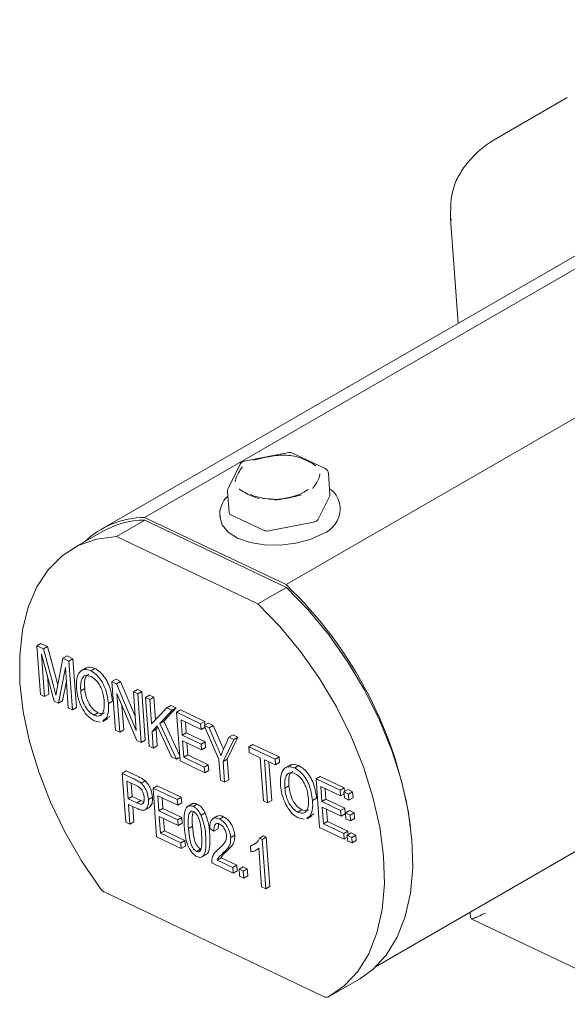
# Model space of a CAD drawing. Units: millimetres. Extents: x 150 to 8864, y 150 to 6150.
# Drawn here: x 2745 to 2793, y 3008 to 3094 of the extents above; entities that cross this region are included whole.
import ezdxf

# ---------------------------------------------------------------- set-up
doc = ezdxf.new("R2010")
doc.units = ezdxf.units.MM
doc.header["$LTSCALE"] = 30
doc.linetypes.add('SLD-Solid', pattern=[0])

msp = doc.modelspace()

# ---------------------------------------------------------------- linework, layer by layer
at = {"color": 7, "linetype": 'SLD-Solid', "lineweight": 15}
for p, q in [((2864.1092611, 3113.2243473), (2755.9219236, 3050.7691267)), ((2860.299545, 3112.1758307), (2752.1122074, 3049.7206101)), ((2875.4335711, 3106.7782173), (2768.2455486, 3044.899889)), ((2792.7684252, 3087.3656729), (2786.4044642, 3083.6918364)), ((2782.5961968, 3076.7937499), (2783.2563185, 3067.6997227)), ((2782.6175357, 3076.5639045), (2782.6341816, 3076.7933481)), ((2768.500262, 3056.414591), (2764.6019565, 3055.663799)), ((2771.6566769, 3055.0191877), (2768.8098135, 3056.3750321)), ((2764.2491431, 3055.3961099), (2763.1977011, 3053.2894735)), ((2772.0759553, 3052.7361443), (2771.9403728, 3054.6039684)), ((2763.1463861, 3053.0299865), (2763.2819686, 3051.1621624)), ((2765.3487937, 3052.6764572), (2765.1093861, 3052.792937)), ((2767.2123851, 3052.3644364), (2766.3907531, 3052.4133311)), ((2771.0076232, 3050.5500909), (2772.0590652, 3052.6567273)), ((2772.9497643, 3051.8161464), (2772.9587629, 3051.7289014)), ((2772.9768134, 3051.4802319), (2772.9587629, 3051.7289014)), ((2753.475798, 3049.1054128), (2755.9506717, 3050.534127)), ((2755.9219236, 3050.7691267), (2768.2455486, 3044.899889)), ((2768.2742967, 3044.6648893), (2755.9506717, 3050.534127)), ((2762.4863168, 3050.9687225), (2762.5043673, 3050.7200529)), ((2762.5056563, 3050.815702), (2762.4863168, 3050.9687225)), ((2763.4271031, 3050.9942594), (2766.2739666, 3049.6384149)), ((2766.7557644, 3049.5951969), (2770.6540698, 3050.3459889)), ((2752.1409556, 3049.4856104), (2749.6660818, 3048.0568962)), ((2765.799423, 3043.2361751), (2753.475798, 3049.1054128)), ((2765.799423, 3043.2361751), (2768.2742967, 3044.6648893)), ((2746.5300099, 3039.5667015), (2746.8835633, 3039.7708035)), ((2746.838152, 3035.3216467), (2746.5300099, 3039.5667015)), ((2746.5300099, 3039.5667015), (2747.1024909, 3039.2940523)), ((2746.8835633, 3039.7708035), (2747.4560443, 3039.4981543)), ((2747.1024909, 3039.2940523), (2747.4560443, 3039.4981543)), ((2747.1024909, 3039.2940523), (2748.0060588, 3035.9621439)), ((2747.4560443, 3039.4981543), (2748.357197, 3036.1751518)), ((2748.0424347, 3034.7480962), (2746.9351459, 3038.8523164)), ((2746.9351459, 3038.8523164), (2747.2040824, 3035.1473691)), ((2748.2989108, 3035.8725686), (2748.8020661, 3038.4846142)), ((2748.8020661, 3038.4846142), (2749.1556195, 3038.6887163)), ((2748.8020661, 3038.4846142), (2749.3202293, 3038.2378343)), ((2749.1556195, 3038.6887163), (2749.6737826, 3038.4419364)), ((2749.3202293, 3038.2378343), (2749.6737826, 3038.4419364)), ((2749.6737826, 3038.4419364), (2749.9819247, 3034.1968816)), ((2749.0080736, 3037.6712948), (2748.4169416, 3034.5697339)), ((2749.2624409, 3034.1670572), (2749.0080736, 3037.6712948)), ((2749.3202293, 3038.2378343), (2749.6283713, 3033.9927796)), ((2750.829727, 3037.6526453), (2750.3877852, 3037.3975178)), ((2751.2166355, 3037.3878784), (2751.5701889, 3037.5919804)), ((2747.4391068, 3036.9843605), (2747.5576358, 3035.3514711)), ((2753.0710159, 3036.4514883), (2753.4245693, 3036.6555904)), ((2753.4245693, 3036.6555904), (2753.814085, 3036.47008)), ((2748.0060588, 3035.9621439), (2748.1889287, 3035.2679566)), ((2749.094859, 3036.4757143), (2748.770495, 3034.773836)), ((2750.3479496, 3035.6385142), (2750.701503, 3035.8426162)), ((2753.379158, 3032.2064335), (2753.0710159, 3036.4514883)), ((2753.0710159, 3036.4514883), (2753.4605317, 3036.2659779)), ((2753.4605317, 3036.2659779), (2753.814085, 3036.47008)), ((2753.4605317, 3036.2659779), (2755.1920225, 3032.1746759)), ((2753.814085, 3036.47008), (2755.1009449, 3033.4293867)), ((2754.9464092, 3035.5583153), (2755.2999626, 3035.7624173)), ((2755.2999626, 3035.7624173), (2755.665893, 3035.5881397)), ((2776.0921863, 3011.6038405), (2818.8045527, 3036.2611648)), ((2747.2040824, 3035.1473691), (2746.838152, 3035.3216467)), ((2747.2040824, 3035.1473691), (2747.5576358, 3035.3514711)), ((2755.2288218, 3031.3255144), (2753.4997878, 3035.4114883)), ((2753.4997878, 3035.4114883), (2753.7450884, 3032.0321559)), ((2755.1920225, 3032.1746759), (2754.9464092, 3035.5583153)), ((2754.9464092, 3035.5583153), (2755.3123396, 3035.3840377)), ((2755.3123396, 3035.3840377), (2755.665893, 3035.5881397)), ((2755.3123396, 3035.3840377), (2755.6204817, 3031.1389829)), ((2755.665893, 3035.5881397), (2755.9740351, 3031.3430849)), ((2755.9984591, 3035.057267), (2756.3520125, 3035.2613691)), ((2756.3066012, 3030.8122123), (2755.9984591, 3035.057267)), ((2755.9984591, 3035.057267), (2756.3643895, 3034.8829894)), ((2756.3520125, 3035.2613691), (2756.7179429, 3035.0870914)), ((2756.3643895, 3034.8829894), (2756.7179429, 3035.0870914)), ((2756.7179429, 3035.0870914), (2756.8602455, 3033.12669)), ((2748.4169416, 3034.5697339), (2748.0424347, 3034.7480962)), ((2748.4169416, 3034.5697339), (2748.770495, 3034.773836)), ((2749.6283713, 3033.9927796), (2749.2624409, 3034.1670572)), ((2749.6283713, 3033.9927796), (2749.9819247, 3034.1968816)), ((2752.7679866, 3034.5425009), (2753.12154, 3034.746603)), ((2753.9444295, 3034.3607314), (2754.0986418, 3032.2362579)), ((2756.3643895, 3034.8829894), (2756.5178978, 3032.7682147)), ((2756.5178978, 3032.7682147), (2757.8581289, 3034.1715825)), ((2758.6776718, 3034.1537529), (2757.5862342, 3033.0111207)), ((2757.8581289, 3034.1715825), (2758.2116823, 3034.3756846)), ((2757.8581289, 3034.1715825), (2758.3241184, 3033.9496508)), ((2758.2116823, 3034.3756846), (2758.6776718, 3034.1537529)), ((2758.3241184, 3033.9496508), (2758.6776718, 3034.1537529)), ((2751.4917617, 3033.5311204), (2751.8453151, 3033.7352224)), ((2752.2609796, 3032.9676809), (2752.7029213, 3033.2228084)), ((2752.5198793, 3033.1886696), (2752.2740655, 3033.0471265)), ((2752.5198793, 3033.1886696), (2752.8734327, 3033.3927716)), ((2758.3241184, 3033.9496508), (2757.2326808, 3032.8070186)), ((2758.6971958, 3033.7719693), (2759.0507492, 3033.9760713)), ((2759.0053379, 3029.5269145), (2758.6971958, 3033.7719693)), ((2758.6971958, 3033.7719693), (2760.8012957, 3032.7698728)), ((2759.0507492, 3033.9760713), (2761.1548491, 3032.9739748)), ((2752.0416843, 3032.9133182), (2751.5306372, 3033.0335836)), ((2757.0120829, 3032.5760996), (2756.5657324, 3032.109232)), ((2756.5657324, 3032.109232), (2756.9192858, 3032.313334)), ((2757.0638918, 3032.4645871), (2756.9192858, 3032.313334)), ((2756.9192858, 3032.313334), (2757.026085, 3030.8420366)), ((2758.2649006, 3029.8795545), (2757.0120829, 3032.5760996)), ((2757.2326808, 3032.8070186), (2757.5862342, 3033.0111207)), ((2757.2326808, 3032.8070186), (2758.6851488, 3029.6794075)), ((2757.5862342, 3033.0111207), (2758.9684766, 3030.0347269)), ((2760.8373123, 3032.2736975), (2759.0991429, 3033.1015164)), ((2759.0991429, 3033.1015164), (2759.1951871, 3031.7783825)), ((2759.4807026, 3032.9197951), (2759.5487405, 3031.9824845)), ((2760.8012957, 3032.7698728), (2761.1548491, 3032.9739748)), ((2760.8012957, 3032.7698728), (2760.8373123, 3032.2736975)), ((2760.8373123, 3032.2736975), (2761.1833114, 3032.4734386)), ((2761.1214848, 3032.6173798), (2761.4750382, 3032.8214818)), ((2762.3968579, 3029.6481273), (2761.1214848, 3032.6173798)), ((2761.1214848, 3032.6173798), (2761.5317271, 3032.4219982)), ((2761.1548491, 3032.9739748), (2761.1783508, 3032.6502079)), ((2761.4750382, 3032.8214818), (2761.8852804, 3032.6261002)), ((2761.5317271, 3032.4219982), (2761.8852804, 3032.6261002)), ((2761.5317271, 3032.4219982), (2762.2143414, 3030.8602551)), ((2761.8852804, 3032.6261002), (2762.5678948, 3031.0643571)), ((2753.7450884, 3032.0321559), (2753.379158, 3032.2064335)), ((2753.7450884, 3032.0321559), (2754.0986418, 3032.2362579)), ((2756.5657324, 3032.109232), (2756.6725316, 3030.6379346)), ((2759.1951871, 3031.7783825), (2759.5487405, 3031.9824845)), ((2759.1951871, 3031.7783825), (2760.841874, 3030.994133)), ((2759.5487405, 3031.9824845), (2761.1954273, 3031.198235)), ((2762.823103, 3030.6010974), (2763.27347, 3031.5924774)), ((2764.036551, 3031.6015382), (2763.1163417, 3029.6779516)), ((2763.27347, 3031.5924774), (2763.6270234, 3031.7965794)), ((2763.27347, 3031.5924774), (2763.6829976, 3031.3974362)), ((2763.6270234, 3031.7965794), (2764.036551, 3031.6015382)), ((2763.6829976, 3031.3974362), (2764.036551, 3031.6015382)), ((2755.6204817, 3031.1389829), (2755.2288218, 3031.3255144)), ((2755.6204817, 3031.1389829), (2755.9740351, 3031.3430849)), ((2756.6725316, 3030.6379346), (2756.3066012, 3030.8122123)), ((2756.6725316, 3030.6379346), (2757.026085, 3030.8420366)), ((2760.8778906, 3030.4979578), (2759.2312037, 3031.2822072)), ((2759.2312037, 3031.2822072), (2759.3352517, 3029.8488121)), ((2759.6127635, 3031.100486), (2759.6888051, 3030.0529141)), ((2760.841874, 3030.994133), (2761.1954273, 3031.198235)), ((2760.841874, 3030.994133), (2760.8778906, 3030.4979578)), ((2760.8778906, 3030.4979578), (2761.231444, 3030.7020598)), ((2761.1954273, 3031.198235), (2761.231444, 3030.7020598)), ((2763.6829976, 3031.3974362), (2762.7627883, 3029.4738496)), ((2765.0094953, 3030.7656797), (2765.3630487, 3030.9697817)), ((2765.0455119, 3030.2695044), (2765.0094953, 3030.7656797)), ((2765.0094953, 3030.7656797), (2767.2965603, 3029.6764443)), ((2765.3630487, 3030.9697817), (2767.6501137, 3029.8805463)), ((2758.6851488, 3029.6794075), (2758.2649006, 3029.8795545)), ((2758.6851488, 3029.6794075), (2758.9818362, 3029.8506814)), ((2759.3352517, 3029.8488121), (2759.6888051, 3030.0529141)), ((2759.3352517, 3029.8488121), (2761.1191624, 3028.9992085)), ((2759.6888051, 3030.0529141), (2761.4727158, 3029.2033105)), ((2766.0060792, 3029.8120256), (2765.0455119, 3030.2695044)), ((2766.2782047, 3026.063146), (2766.0060792, 3029.8120256)), ((2767.2965603, 3029.6764443), (2767.6501137, 3029.8805463)), ((2767.6501137, 3029.8805463), (2767.6861303, 3029.3843711)), ((2761.155179, 3028.5030333), (2759.0053379, 3029.5269145)), ((2761.1191624, 3028.9992085), (2761.4727158, 3029.2033105)), ((2761.1191624, 3028.9992085), (2761.155179, 3028.5030333)), ((2761.4727158, 3029.2033105), (2761.5087324, 3028.7071353)), ((2762.5274181, 3027.8494921), (2762.3968579, 3029.6481273)), ((2762.7627883, 3029.4738496), (2763.1163417, 3029.6779516)), ((2762.7627883, 3029.4738496), (2762.8933485, 3027.6752144)), ((2763.1163417, 3029.6779516), (2763.2469019, 3027.8793164)), ((2767.3325769, 3029.1802691), (2766.3720096, 3029.6377479)), ((2766.3720096, 3029.6377479), (2766.6441351, 3025.8888684)), ((2766.7535693, 3029.4560267), (2766.9976885, 3026.0929704)), ((2767.2965603, 3029.6764443), (2767.3325769, 3029.1802691)), ((2767.3325769, 3029.1802691), (2767.6861303, 3029.3843711)), ((2768.6230928, 3029.1783941), (2768.1811511, 3028.9232666)), ((2769.0100014, 3028.9136272), (2769.3635548, 3029.1177292)), ((2753.9610678, 3028.4484006), (2754.3146211, 3028.6525026)), ((2754.2692098, 3024.2033458), (2753.9610678, 3028.4484006)), ((2753.9610678, 3028.4484006), (2755.0459942, 3027.9316945)), ((2754.3146211, 3028.6525026), (2755.3995476, 3028.1357966)), ((2761.155179, 3028.5030333), (2761.5087324, 3028.7071353)), ((2770.8643818, 3027.9772371), (2771.2179351, 3028.1813391)), ((2771.2179351, 3028.1813391), (2773.322035, 3027.1792426)), ((2755.1220345, 3027.4164577), (2754.3630148, 3027.7779477)), ((2754.3630148, 3027.7779477), (2754.4750664, 3026.2342914)), ((2754.7445745, 3027.5962264), (2754.8286198, 3026.4383934)), ((2755.6165536, 3027.5809551), (2755.970107, 3027.7850571)), ((2756.6598045, 3027.1631028), (2757.0133579, 3027.3672049)), ((2756.9679466, 3022.918048), (2756.6598045, 3027.1631028)), ((2756.6598045, 3027.1631028), (2758.7639043, 3026.1610063)), ((2757.0133579, 3027.3672049), (2759.1174577, 3026.3651083)), ((2762.8933485, 3027.6752144), (2762.5274181, 3027.8494921)), ((2762.8933485, 3027.6752144), (2763.2469019, 3027.8793164)), ((2768.1413155, 3027.164263), (2768.4948689, 3027.368365)), ((2771.1725238, 3023.7321823), (2770.8643818, 3027.9772371)), ((2770.8643818, 3027.9772371), (2772.9684816, 3026.9751406)), ((2773.0044982, 3026.4789653), (2771.2663288, 3027.3067842)), ((2771.2663288, 3027.3067842), (2771.362373, 3025.9836503)), ((2772.9684816, 3026.9751406), (2773.322035, 3027.1792426)), ((2773.322035, 3027.1792426), (2773.34608, 3026.8479913)), ((2754.4750664, 3026.2342914), (2754.8286198, 3026.4383934)), ((2754.8286198, 3026.4383934), (2755.5947866, 3026.0734996)), ((2756.2459413, 3026.1726335), (2756.5994947, 3026.3767355)), ((2758.7999209, 3025.664831), (2757.0617515, 3026.4926499)), ((2757.0617515, 3026.4926499), (2757.1577958, 3025.169516)), ((2757.4433112, 3026.3109287), (2757.5113492, 3025.373618)), ((2758.7639043, 3026.1610063), (2759.1174577, 3026.3651083)), ((2759.1174577, 3026.3651083), (2759.1534743, 3025.8689331)), ((2771.6478885, 3027.125063), (2771.7159264, 3026.1877523)), ((2772.9684816, 3026.9751406), (2773.0044982, 3026.4789653)), ((2773.0044982, 3026.4789653), (2773.311319, 3026.6560892)), ((2773.2993474, 3026.8210131), (2773.6529008, 3027.0251151)), ((2773.6991278, 3026.6306141), (2773.2993474, 3026.8210131)), ((2773.2993474, 3026.8210131), (2773.3362217, 3026.3130219)), ((2773.3362217, 3026.3130219), (2773.7360021, 3026.1226229)), ((2774.0526812, 3026.8347162), (2773.6529008, 3027.0251151)), ((2773.6991278, 3026.6306141), (2774.0526812, 3026.8347162)), ((2773.7360021, 3026.1226229), (2773.6991278, 3026.6306141)), ((2773.7360021, 3026.1226229), (2774.0895555, 3026.3267249)), ((2774.0895555, 3026.3267249), (2774.0526812, 3026.8347162)), ((2754.4750664, 3026.2342914), (2755.2412332, 3025.8693975)), ((2755.2543792, 3025.3841147), (2754.511083, 3025.7381162)), ((2754.511083, 3025.7381162), (2754.6351402, 3024.0290681)), ((2754.8926428, 3025.5563949), (2754.9886936, 3024.2331702)), ((2755.2412332, 3025.8693975), (2755.5947866, 3026.0734996)), ((2755.5947866, 3026.0734996), (2755.8497843, 3025.9894612)), ((2755.9463173, 3025.2555825), (2756.388259, 3025.5107101)), ((2758.7639043, 3026.1610063), (2758.7999209, 3025.664831)), ((2758.7999209, 3025.664831), (2759.1534743, 3025.8689331)), ((2760.0954339, 3025.8084004), (2759.6534922, 3025.5532729)), ((2760.1571562, 3025.5506821), (2760.5107096, 3025.7547842)), ((2766.6441351, 3025.8888684), (2766.2782047, 3026.063146)), ((2766.6441351, 3025.8888684), (2766.9976885, 3026.0929704)), ((2770.5613524, 3026.0682497), (2770.9149058, 3026.2723518)), ((2771.362373, 3025.9836503), (2771.7159264, 3026.1877523)), ((2771.362373, 3025.9836503), (2773.0090599, 3025.1994008)), ((2773.0450765, 3024.7032256), (2771.3983897, 3025.487475)), ((2771.3983897, 3025.487475), (2771.5024376, 3024.0540799)), ((2771.7159264, 3026.1877523), (2773.3626133, 3025.4035028)), ((2757.1577958, 3025.169516), (2757.5113492, 3025.373618)), ((2757.1577958, 3025.169516), (2758.8044826, 3024.3852665)), ((2758.8404992, 3023.8890913), (2757.1938124, 3024.6733407)), ((2757.1938124, 3024.6733407), (2757.2978604, 3023.2399456)), ((2757.5113492, 3025.373618), (2759.158036, 3024.5893685)), ((2758.8044826, 3024.3852665), (2759.158036, 3024.5893685)), ((2759.158036, 3024.5893685), (2759.1940526, 3024.0931933)), ((2760.8379112, 3024.794016), (2761.1914646, 3024.998118)), ((2762.2788167, 3024.7333322), (2761.8368749, 3024.4782046)), ((2762.4420771, 3024.4624679), (2762.7956305, 3024.6665699)), ((2769.2851276, 3025.0568692), (2769.638681, 3025.2609712)), ((2770.0543455, 3024.4934297), (2770.4962872, 3024.7485572)), ((2770.3132451, 3024.7144184), (2770.0674313, 3024.5728753)), ((2770.3132451, 3024.7144184), (2770.6667985, 3024.9185204)), ((2771.7799494, 3025.3057538), (2771.855991, 3024.2581819)), ((2773.0090599, 3025.1994008), (2773.3626133, 3025.4035028)), ((2773.0090599, 3025.1994008), (2773.0450765, 3024.7032256)), ((2773.0450765, 3024.7032256), (2773.3986299, 3024.9073276)), ((2773.3626133, 3025.4035028), (2773.3986299, 3024.9073276)), ((2773.431946, 3024.9942971), (2773.7854994, 3025.1983991)), ((2773.431946, 3024.9942971), (2773.4684478, 3024.491437)), ((2773.8317263, 3024.8038981), (2773.431946, 3024.9942971)), ((2774.1852797, 3025.0080001), (2773.7854994, 3025.1983991)), ((2773.8317263, 3024.8038981), (2774.1852797, 3025.0080001)), ((2773.8682282, 3024.301038), (2773.8317263, 3024.8038981)), ((2774.2217816, 3024.50514), (2774.1852797, 3025.0080001)), ((2754.6351402, 3024.0290681), (2754.2692098, 3024.2033458)), ((2754.6351402, 3024.0290681), (2754.9886936, 3024.2331702)), ((2757.5753721, 3024.4916195), (2757.6514138, 3023.4440476)), ((2758.8044826, 3024.3852665), (2758.8404992, 3023.8890913)), ((2758.8404992, 3023.8890913), (2759.1940526, 3024.0931933)), ((2759.7413187, 3023.6463542), (2760.0948721, 3023.8504562)), ((2762.3658268, 3024.0534632), (2762.3199086, 3023.6157448)), ((2769.8350502, 3024.439067), (2769.324003, 3024.5593324)), ((2773.322365, 3022.7083011), (2771.1725238, 3023.7321823)), ((2771.5024376, 3024.0540799), (2771.855991, 3024.2581819)), ((2771.5024376, 3024.0540799), (2773.2863483, 3023.2044763)), ((2771.855991, 3024.2581819), (2773.6399017, 3023.4085783)), ((2773.4684478, 3024.491437), (2773.8682282, 3024.301038)), ((2773.8682282, 3024.301038), (2774.2217816, 3024.50514)), ((2759.1177877, 3021.8941668), (2756.9679466, 3022.918048)), ((2757.2978604, 3023.2399456), (2757.6514138, 3023.4440476)), ((2757.2978604, 3023.2399456), (2759.0817711, 3022.390342)), ((2757.6514138, 3023.4440476), (2759.4353245, 3022.5944441)), ((2761.9663552, 3023.4116428), (2761.5964229, 3023.641051)), ((2761.9663552, 3023.4116428), (2762.3199086, 3023.6157448)), ((2763.4203848, 3022.8480515), (2763.7739382, 3023.0521536)), ((2765.9327101, 3022.8000224), (2766.2862635, 3023.0041244)), ((2766.1699931, 3022.6870142), (2766.5235465, 3022.8911163)), ((2766.2862635, 3023.0041244), (2766.5235465, 3022.8911163)), ((2766.5235465, 3022.8911163), (2766.8356904, 3018.5909309)), ((2773.2863483, 3023.2044763), (2773.6399017, 3023.4085783)), ((2773.2863483, 3023.2044763), (2773.322365, 3022.7083011)), ((2773.5725596, 3023.0571632), (2773.926113, 3023.2612652)), ((2773.9723399, 3022.8667642), (2773.5725596, 3023.0571632)), ((2773.5725596, 3023.0571632), (2773.6077489, 3022.5723844)), ((2773.6399017, 3023.4085783), (2773.6616761, 3023.108609)), ((2774.3258933, 3023.0708662), (2773.926113, 3023.2612652)), ((2773.9723399, 3022.8667642), (2774.3258933, 3023.0708662)), ((2774.3610827, 3022.5860874), (2774.3258933, 3023.0708662)), ((2759.0817711, 3022.390342), (2759.4353245, 3022.5944441)), ((2759.0817711, 3022.390342), (2759.1177877, 3021.8941668)), ((2759.1177877, 3021.8941668), (2759.4713411, 3022.0982688)), ((2759.4353245, 3022.5944441), (2759.4713411, 3022.0982688)), ((2765.1522388, 3022.1072356), (2765.5057922, 3022.3113376)), ((2765.1882554, 3021.6110604), (2765.1522388, 3022.1072356)), ((2765.9327101, 3022.8000224), (2766.1699931, 3022.6870142)), ((2766.1699931, 3022.6870142), (2766.4821371, 3018.3868289)), ((2773.322365, 3022.7083011), (2773.5868019, 3022.8609573)), ((2773.6077489, 3022.5723844), (2774.0075293, 3022.3819854)), ((2774.0075293, 3022.3819854), (2773.9723399, 3022.8667642)), ((2774.0075293, 3022.3819854), (2774.3610827, 3022.5860874)), ((2760.4477196, 3021.6333474), (2760.801273, 3021.8374494)), ((2760.8881009, 3021.1445508), (2761.3300426, 3021.3996783)), ((2765.6262075, 3021.7426014), (2765.8748476, 3021.8861383)), ((2766.1162066, 3018.5611065), (2765.8720941, 3021.924072)), ((2763.6461764, 3019.7374808), (2761.7707831, 3020.6306538)), ((2762.2379208, 3020.8871972), (2762.5914742, 3021.0912992)), ((2762.2379208, 3020.8871972), (2763.6101598, 3020.233656)), ((2762.5914742, 3021.0912992), (2763.9637132, 3020.437758)), ((2763.6101598, 3020.233656), (2763.9637132, 3020.437758)), ((2763.9637132, 3020.437758), (2763.9997298, 3019.9415828)), ((2763.6101598, 3020.233656), (2763.6461764, 3019.7374808)), ((2763.6461764, 3019.7374808), (2763.9997298, 3019.9415828)), ((2764.1510517, 3020.0825007), (2764.5046051, 3020.2866027)), ((2764.1510517, 3020.0825007), (2764.5169821, 3019.908223)), ((2764.195072, 3019.4760643), (2764.1510517, 3020.0825007)), ((2764.5610024, 3019.3017866), (2764.195072, 3019.4760643)), ((2764.5046051, 3020.2866027), (2764.8705355, 3020.112325)), ((2764.5169821, 3019.908223), (2764.8705355, 3020.112325)), ((2764.5169821, 3019.908223), (2764.5610024, 3019.3017866)), ((2764.5610024, 3019.3017866), (2764.9145558, 3019.5058886)), ((2764.8705355, 3020.112325), (2764.9145558, 3019.5058886)), ((2766.4821371, 3018.3868289), (2766.8356904, 3018.5909309)), ((2752.4984203, 3018.044156), (2771.517653, 3008.9860746)), ((2766.4821371, 3018.3868289), (2766.1162066, 3018.5611065)), ((2784.2926439, 3016.3378639), (2784.3291136, 3015.8354473)), ((2784.3847204, 3015.7729212), (2813.1867703, 3002.0556847)), ((2772.1642533, 3009.0846974), (2774.6391271, 3010.5134116))]:
    msp.add_line(p, q, dxfattribs=at)
at = {"color": 7, "linetype": 'SLD-Solid', "lineweight": 15, "flags": 128}
for points in [[(2771.4387745, 3049.3388488), (2770.3519453, 3048.8441958), (2769.0871565, 3048.5032818), (2767.7306015, 3048.3393395), (2766.3747272, 3048.3635414), (2765.1119342, 3048.5742382), (2764.0282798, 3048.9570711), (2763.1976132, 3049.4859508), (2762.676543, 3050.124835), (2762.5043673, 3050.7200529)], [(2753.475798, 3049.1054128), (2751.7289147, 3048.8741762), (2750.134604, 3048.3057249), (2748.7193454, 3047.4095001), (2747.5066448, 3046.2003872), (2746.5166436, 3044.6984681), (2745.7657846, 3042.9286877), (2745.2665386, 3040.92044), (2745.0271975, 3038.7070796), (2745.0517364, 3036.3253677), (2745.3397479, 3033.8148618), (2745.8864483, 3031.2172583), (2746.6827577, 3028.5757002), (2747.7154502, 3025.9340607), (2748.9673742, 3023.3362141), (2750.4177367, 3020.8253078), (2752.0424488, 3018.4430446)], [(2774.6391271, 3010.5134116), (2775.8040069, 3011.3422624), (2776.980662, 3012.602028), (2777.9315932, 3014.1507448), (2778.6410068, 3015.9626906), (2779.0971202, 3018.007771), (2779.2923579, 3020.2520198), (2779.2234772, 3022.6581627), (2778.8916223, 3025.1862366), (2778.3023047, 3027.7942531), (2777.4653125, 3030.4388964), (2776.3945468, 3033.0762419), (2775.107792, 3035.6624867), (2773.6264195, 3038.1546763), (2771.9750331, 3040.5114184), (2770.1810602, 3042.6935703), (2768.2742967, 3044.6648893)], [(2771.946297, 3008.9636571), (2773.3291331, 3009.9135482), (2774.5057882, 3011.1733138), (2775.4567195, 3012.7220306), (2776.166133, 3014.5339764), (2776.6222464, 3016.5790568), (2776.8174841, 3018.8233056), (2776.7486035, 3021.2294485), (2776.4167486, 3023.7575224), (2775.827431, 3026.3655389), (2774.9904387, 3029.0101822), (2773.9196731, 3031.6475277), (2772.6329183, 3034.2337725), (2771.1515458, 3036.7259621), (2769.5001593, 3039.0827042), (2767.7061865, 3041.2648561), (2765.799423, 3043.2361751)]]:
    msp.add_lwpolyline(points, dxfattribs=at)
at = {"color": 7, "linetype": 'SLD-Solid', "lineweight": 15}
for centre, radius, start, end in [((2768.5948214, 3055.9236139), 0.5, 64.533453091, 100.901369906), ((2764.696516, 3055.1728219), 0.5, 100.901369906, 153.475786404), ((2767.8961101, 3049.8492023), 6.3518309, 78.847304684, 90.901086044), ((2771.4416849, 3054.5677694), 0.5, 4.151731949, 64.533453091), ((2763.645074, 3053.0661855), 0.5, 153.475786404, 184.151731949), ((2767.2605865, 3057.7884688), 5.4509509, 264.334273288, 302.451008585), ((2771.9261965, 3052.7264899), 0.1500697, 332.298316262, 3.688544889), ((2770.5968643, 3051.5665834), 2.3815152, 290.702687679, 357.92205202), ((2756.033064, 3042.9517917), 7.818125, 90.814529016, 133.421990107), ((2756.1041814, 3042.5309244), 8.0046747, 91.098857536, 119.677262487), ((2763.4990684, 3051.2031441), 0.220934, 190.689872396, 250.990063117), ((2770.6050535, 3050.8391672), 0.4956082, 275.675907971, 324.318715496), ((2766.5843558, 3050.3914897), 0.8145324, 247.600374086, 282.148016642), ((2743.2400884, 3018.6871163), 36.22682, 8.109842045, 46.350321953), ((2753.0880944, 3019.1782711), 1.2782537, 215.112265227, 242.528183943), ((2771.7541231, 3009.3983592), 0.4752859, 240.163127216, 293.849351233)]:
    msp.add_arc(centre, radius, start, end, dxfattribs=at)
for points, knots in [([(2786.4044642, 3083.6918364), (2786.1747489, 3083.5484571), (2785.5423829, 3083.1537589), (2784.6229982, 3082.3533391), (2784.0146966, 3081.6012389), (2783.7306702, 3081.2500705)], [0, 0, 0, 0, 0.2332039967, 0.6419698637, 1, 1, 1, 1]), ([(2783.730893, 3081.2497739), (2783.4985884, 3080.8845351), (2783.0494879, 3080.1784407), (2782.5921071, 3078.6614673), (2782.5941246, 3077.5334484), (2782.5954296, 3076.8037824)], [0, 0, 0, 0, 0.2745243825, 0.5307215709, 1, 1, 1, 1]), ([(2765.4334895, 3055.745199), (2765.4358451, 3055.7458883), (2765.7416271, 3055.8353597), (2766.4882664, 3056.0052529), (2767.2904131, 3056.1468134), (2767.7699097, 3056.1975853), (2767.7936415, 3056.1999868), (2767.7962194, 3056.2002477)], [0, 0, 0, 0, 0.003165216, 0.4108825208, 0.9708624032, 0.996834784, 1, 1, 1, 1]), ([(2769.1247091, 3056.08108), (2769.1268171, 3056.0803987), (2769.5190981, 3055.9536161), (2770.1398246, 3055.6838253), (2770.6546314, 3055.3946555), (2770.8486741, 3055.2603488), (2770.8501689, 3055.2593142)], [0, 0, 0, 0, 0.00316559644, 0.58906810034, 0.99683440356, 1, 1, 1, 1]), ([(2764.4586158, 3055.1824164), (2764.4575327, 3055.1811205), (2764.3169277, 3055.0128982), (2764.0348277, 3054.589231), (2763.8725836, 3054.1741068), (2763.8239632, 3053.920093), (2763.8215932, 3053.9069722), (2763.8213457, 3053.9056019)], [0, 0, 0, 0, 0.0031651997, 0.410880401, 0.9696913527, 0.9968348003, 1, 1, 1, 1]), ([(2770.5665147, 3053.3005495), (2770.5675979, 3053.3018447), (2770.7082091, 3053.4699801), (2770.9928021, 3053.8593032), (2771.1527013, 3054.3067317), (2771.2011677, 3054.5628668), (2771.2035373, 3054.5759931), (2771.2037847, 3054.5773639)], [0, 0, 0, 0, 0.00316519972, 0.410880401, 0.96969135274, 0.99683480028, 1, 1, 1, 1]), ([(2764.1749616, 3053.2236517), (2764.1764564, 3053.2226164), (2764.3705054, 3053.0882231), (2764.8878985, 3052.7634227), (2765.5060426, 3052.5292086), (2765.8983134, 3052.4025664), (2765.9004214, 3052.4018858)], [0, 0, 0, 0, 0.0031655964, 0.4109318997, 0.9968344036, 1, 1, 1, 1]), ([(2772.9386921, 3051.8376259), (2772.8801894, 3052.0690167), (2772.7598388, 3052.5450293), (2772.40552, 3053.0188834), (2772.098618, 3053.2201702), (2772.0379314, 3053.2599725)], [0, 0, 0, 0, 0.43145254496, 0.88757585842, 1, 1, 1, 1]), ([(2763.177274, 3052.6044647), (2763.098224, 3052.5329768), (2762.8010682, 3052.2642478), (2762.5610222, 3051.709985), (2762.4230766, 3051.1401662), (2762.5195562, 3050.8461961), (2762.5403696, 3050.7827783)], [0, 0, 0, 0, 0.14037046187, 0.52766456721, 0.89810376483, 1, 1, 1, 1]), ([(2766.0204077, 3052.4887025), (2765.8158942, 3052.523537), (2765.557433, 3052.5675602), (2765.3848221, 3052.6576525), (2765.3487937, 3052.6764572)], [0, 0, 0, 0, 0.7912734652, 1, 1, 1, 1]), ([(2766.3907531, 3052.4133311), (2766.3665319, 3052.4144438), (2766.2278989, 3052.420812), (2766.1142229, 3052.4580064), (2766.0204077, 3052.4887025)], [0, 0, 0, 0, 0.1747150191, 1, 1, 1, 1]), ([(2767.228911, 3052.2827182), (2767.231489, 3052.2829784), (2767.5661462, 3052.3167641), (2768.3747471, 3052.4097474), (2769.1509609, 3052.6086877), (2769.5892854, 3052.7370769), (2769.5916409, 3052.7377668)], [0, 0, 0, 0, 0.0031655964, 0.4109318997, 0.9968344036, 1, 1, 1, 1]), ([(2749.981519, 3035.8196832), (2749.9715781, 3036.1082913), (2749.9517506, 3036.6839288), (2750.1920517, 3037.2994376), (2750.6473791, 3037.5770462), (2751.0269652, 3037.4509071), (2751.2166355, 3037.3878784)], [0, 0, 0, 0, 0.2811022217, 0.56066682784, 0.78047552694, 1, 1, 1, 1]), ([(2750.8064972, 3037.5898621), (2750.8756965, 3037.639382), (2751.0741849, 3037.781423), (2751.3745442, 3037.6667045), (2751.5701889, 3037.5919804)], [0, 0, 0, 0, 0.3486313577, 1, 1, 1, 1]), ([(2751.5701889, 3037.5919804), (2751.731001, 3037.4958795), (2752.0526844, 3037.3036423), (2752.484041, 3036.7786839), (2752.9528058, 3035.8996576), (2753.0520107, 3035.2217351), (2753.12154, 3034.746603)], [0, 0, 0, 0, 0.1869690234, 0.3740068676, 0.5612632602, 1, 1, 1, 1]), ([(2751.2555109, 3036.8903416), (2751.089888, 3036.9416515), (2750.7583762, 3037.0443537), (2750.3207575, 3036.6433842), (2750.3370756, 3036.0403563), (2750.3479496, 3035.6385142)], [0, 0, 0, 0, 0.2498637357, 0.5001286688, 1, 1, 1, 1]), ([(2751.0440378, 3037.0944488), (2750.9622217, 3037.0426313), (2750.6461644, 3036.842459), (2750.6779475, 3036.2682113), (2750.701503, 3035.8426162)], [0, 0, 0, 0, 0.25886495363, 1, 1, 1, 1]), ([(2751.2166355, 3037.3878784), (2751.3774476, 3037.2917775), (2751.699131, 3037.0995403), (2752.1304876, 3036.5745819), (2752.5992524, 3035.6955556), (2752.6984573, 3035.0176331), (2752.7679866, 3034.5425009)], [0, 0, 0, 0, 0.1869690234, 0.3740068676, 0.5612632602, 1, 1, 1, 1]), ([(2752.1785136, 3035.7621591), (2752.1208741, 3035.8960913), (2752.0056014, 3036.1639411), (2751.6912265, 3036.6008731), (2751.4204416, 3036.7807696), (2751.2555109, 3036.8903416)], [0, 0, 0, 0, 0.281071384, 0.5621123918, 1, 1, 1, 1]), ([(2748.1889287, 3035.2679566), (2748.208711, 3035.3814126), (2748.2440369, 3035.5840145), (2748.2821436, 3035.7843986), (2748.2989108, 3035.8725686)], [0, 0, 0, 0, 0.55999470031, 1, 1, 1, 1]), ([(2750.4438319, 3034.1940386), (2750.3076156, 3034.5044235), (2750.0639818, 3035.059572), (2750.0067516, 3035.5870982), (2749.981519, 3035.8196832)], [0, 0, 0, 0, 0.5591024805, 1, 1, 1, 1]), ([(2750.701503, 3035.8426162), (2750.7260872, 3035.6245591), (2750.7751268, 3035.1895885), (2751.0383747, 3034.5391621), (2751.4228216, 3033.9983401), (2751.7045815, 3033.8228676), (2751.8453151, 3033.7352224)], [0, 0, 0, 0, 0.2809860806, 0.5604983477, 0.7804774439, 1, 1, 1, 1]), ([(2752.4011182, 3034.7296998), (2752.38153, 3034.9172856), (2752.3465475, 3035.2522937), (2752.2298619, 3035.6063531), (2752.1785136, 3035.7621591)], [0, 0, 0, 0, 0.5599438329, 1, 1, 1, 1]), ([(2750.3479496, 3035.6385142), (2750.3725338, 3035.420457), (2750.4215734, 3034.9854864), (2750.6848213, 3034.3350601), (2751.0692683, 3033.794238), (2751.3510281, 3033.6187655), (2751.4917617, 3033.5311204)], [0, 0, 0, 0, 0.2809860806, 0.5604983477, 0.7804774439, 1, 1, 1, 1]), ([(2751.5306372, 3033.0335836), (2751.4156188, 3033.097416), (2751.1856708, 3033.2250316), (2750.7867583, 3033.6083856), (2750.5738205, 3033.9720428), (2750.4438319, 3034.1940386)], [0, 0, 0, 0, 0.2804963604, 0.5607765042, 1, 1, 1, 1]), ([(2751.4917617, 3033.5311204), (2751.6127937, 3033.4881449), (2751.8549055, 3033.4021767), (2752.141228, 3033.5212536), (2752.4191823, 3033.8948581), (2752.4085642, 3034.3855794), (2752.4011182, 3034.7296998)], [0, 0, 0, 0, 0.1867689396, 0.3736119035, 0.5607427172, 1, 1, 1, 1]), ([(2752.7679866, 3034.5425009), (2752.7784807, 3034.2429419), (2752.7972108, 3033.708287), (2752.6045814, 3033.3473702), (2752.5198793, 3033.1886696)], [0, 0, 0, 0, 0.5602848302, 1, 1, 1, 1]), ([(2751.8453151, 3033.7352224), (2751.9683881, 3033.688281), (2752.186193, 3033.6052076), (2752.344638, 3033.6887775), (2752.4135519, 3033.7251253)], [0, 0, 0, 0, 0.5650606398, 1, 1, 1, 1]), ([(2762.2143414, 3030.8602551), (2762.2841779, 3030.6992345), (2762.408886, 3030.4116979), (2762.5234199, 3030.1226498), (2762.5738148, 3029.9954687)], [0, 0, 0, 0, 0.5600003086, 1, 1, 1, 1]), ([(2762.5678948, 3031.0643571), (2762.6383971, 3030.9034355), (2762.7158235, 3030.7267099), (2762.7869927, 3030.5490547), (2762.7933571, 3030.5331677)], [0, 0, 0, 0, 0.9105736618, 1, 1, 1, 1]), ([(2762.5738148, 3029.9954687), (2762.61771, 3030.1112147), (2762.6960965, 3030.3179097), (2762.7842945, 3030.5145657), (2762.823103, 3030.6010974)], [0, 0, 0, 0, 0.5599842732, 1, 1, 1, 1]), ([(2767.7748848, 3027.345432), (2767.7649439, 3027.6340401), (2767.7451164, 3028.2096776), (2767.9854176, 3028.8251864), (2768.4407449, 3029.1027949), (2768.8203311, 3028.9766559), (2769.0100014, 3028.9136272)], [0, 0, 0, 0, 0.2811022217, 0.5606668278, 0.7804755269, 1, 1, 1, 1]), ([(2768.599863, 3029.1156109), (2768.6690623, 3029.1651308), (2768.8675508, 3029.3071718), (2769.1679101, 3029.1924533), (2769.3635548, 3029.1177292)], [0, 0, 0, 0, 0.3486313577, 1, 1, 1, 1]), ([(2769.0100014, 3028.9136272), (2769.1708135, 3028.8175263), (2769.4924969, 3028.625289), (2769.9238534, 3028.1003306), (2770.3926183, 3027.2213044), (2770.4918232, 3026.5433819), (2770.5613524, 3026.0682497)], [0, 0, 0, 0, 0.1869690234, 0.3740068676, 0.5612632602, 1, 1, 1, 1]), ([(2769.3635548, 3029.1177292), (2769.5243669, 3029.0216283), (2769.8460503, 3028.8293911), (2770.2774068, 3028.3044327), (2770.7461717, 3027.4254064), (2770.8453766, 3026.7474839), (2770.9149058, 3026.2723518)], [0, 0, 0, 0, 0.1869690234, 0.3740068676, 0.5612632602, 1, 1, 1, 1]), ([(2755.3995476, 3028.1357966), (2755.5066595, 3028.0843448), (2755.6977843, 3027.992537), (2755.8869537, 3027.8484108), (2755.970107, 3027.7850571)], [0, 0, 0, 0, 0.56042945027, 1, 1, 1, 1]), ([(2769.0488768, 3028.4160904), (2768.8832539, 3028.4674003), (2768.5517421, 3028.5701025), (2768.1141233, 3028.169133), (2768.1304415, 3027.5661051), (2768.1413155, 3027.164263)], [0, 0, 0, 0, 0.2498637357, 0.5001286688, 1, 1, 1, 1]), ([(2768.8374037, 3028.6201976), (2768.7555875, 3028.5683801), (2768.4395303, 3028.3682078), (2768.4713133, 3027.7939601), (2768.4948689, 3027.368365)], [0, 0, 0, 0, 0.25886495363, 1, 1, 1, 1]), ([(2769.9718795, 3027.2879079), (2769.91424, 3027.4218401), (2769.7989672, 3027.6896899), (2769.4845924, 3028.1266219), (2769.2138074, 3028.3065184), (2769.0488768, 3028.4160904)], [0, 0, 0, 0, 0.281071384, 0.5621123918, 1, 1, 1, 1]), ([(2755.0459942, 3027.9316945), (2755.1531062, 3027.8802428), (2755.3442309, 3027.788435), (2755.5334003, 3027.6443088), (2755.6165536, 3027.5809551)], [0, 0, 0, 0, 0.56042945027, 1, 1, 1, 1]), ([(2755.8816992, 3026.323653), (2755.8641594, 3026.450645), (2755.8291952, 3026.7037943), (2755.6336137, 3027.0971406), (2755.3619138, 3027.2987162), (2755.2022491, 3027.3770855), (2755.1220345, 3027.4164577)], [0, 0, 0, 0, 0.2804791945, 0.5591148993, 0.7785021162, 1, 1, 1, 1]), ([(2755.6165536, 3027.5809551), (2755.7183089, 3027.4726487), (2755.9221339, 3027.2557015), (2756.1671038, 3026.7378966), (2756.2160495, 3026.3869571), (2756.2459413, 3026.1726335)], [0, 0, 0, 0, 0.2795842907, 0.5600321782, 1, 1, 1, 1]), ([(2755.970107, 3027.7850571), (2756.0718623, 3027.6767508), (2756.2756873, 3027.4598035), (2756.5206571, 3026.9419987), (2756.5696029, 3026.5910591), (2756.5994947, 3026.3767355)], [0, 0, 0, 0, 0.2795842907, 0.5600321782, 1, 1, 1, 1]), ([(2768.2371978, 3025.7197874), (2768.1009815, 3026.0301723), (2767.8573477, 3026.5853208), (2767.8001175, 3027.112847), (2767.7748848, 3027.345432)], [0, 0, 0, 0, 0.5591024805, 1, 1, 1, 1]), ([(2768.1413155, 3027.164263), (2768.1658997, 3026.9462058), (2768.2149392, 3026.5112352), (2768.4781871, 3025.8608088), (2768.8626341, 3025.3199868), (2769.144394, 3025.1445143), (2769.2851276, 3025.0568692)], [0, 0, 0, 0, 0.2809860806, 0.5604983477, 0.7804774439, 1, 1, 1, 1]), ([(2768.4948689, 3027.368365), (2768.5194531, 3027.1503078), (2768.5684926, 3026.7153373), (2768.8317405, 3026.0649109), (2769.2161875, 3025.5240889), (2769.4979474, 3025.3486163), (2769.638681, 3025.2609712)], [0, 0, 0, 0, 0.2809860806, 0.5604983477, 0.7804774439, 1, 1, 1, 1]), ([(2770.1944841, 3026.2554486), (2770.1748959, 3026.4430343), (2770.1399134, 3026.7780425), (2770.0232277, 3027.1321019), (2769.9718795, 3027.2879079)], [0, 0, 0, 0, 0.5599438329, 1, 1, 1, 1]), ([(2755.2412332, 3025.8693975), (2755.3437184, 3025.8255619), (2755.5475105, 3025.7383947), (2755.7974703, 3025.7944143), (2755.8904456, 3026.0384467), (2755.8846199, 3026.2284142), (2755.8816992, 3026.323653)], [0, 0, 0, 0, 0.2811529647, 0.5590730346, 0.7789444199, 1, 1, 1, 1]), ([(2756.5994947, 3026.3767355), (2756.6054229, 3026.1782221), (2756.6169423, 3025.7924747), (2756.4288773, 3025.5909382), (2756.3375943, 3025.4931164)], [0, 0, 0, 0, 0.5146201552, 1, 1, 1, 1]), ([(2756.2459413, 3026.1726335), (2756.2481178, 3025.9806329), (2756.2524554, 3025.5979923), (2756.0282786, 3025.2266962), (2755.6394355, 3025.2189007), (2755.3829631, 3025.3289439), (2755.2543792, 3025.3841147)], [0, 0, 0, 0, 0.2805106302, 0.5590335895, 0.7789189326, 1, 1, 1, 1]), ([(2759.3755134, 3023.818909), (2759.3537215, 3024.2712989), (2759.321089, 3024.9487332), (2759.5704844, 3025.5454038), (2759.8744203, 3025.6559503), (2760.0628714, 3025.5857862), (2760.1571562, 3025.5506821)], [0, 0, 0, 0, 0.5008268175, 0.7499663121, 0.8749044087, 1, 1, 1, 1]), ([(2760.0567037, 3025.771584), (2760.1138011, 3025.7992718), (2760.2418768, 3025.8613786), (2760.4148497, 3025.7927934), (2760.5107096, 3025.7547842)], [0, 0, 0, 0, 0.445809997, 1, 1, 1, 1]), ([(2760.1571562, 3025.5506821), (2760.2306769, 3025.5097987), (2760.3776436, 3025.4280735), (2760.6301057, 3025.1741465), (2760.7591397, 3024.9381098), (2760.8379112, 3024.794016)], [0, 0, 0, 0, 0.2805363178, 0.5607876516, 1, 1, 1, 1]), ([(2760.5107096, 3025.7547842), (2760.5842303, 3025.7139008), (2760.731197, 3025.6321755), (2760.9836591, 3025.3782485), (2761.112693, 3025.1422118), (2761.1914646, 3024.998118)], [0, 0, 0, 0, 0.2805363178, 0.5607876516, 1, 1, 1, 1]), ([(2769.324003, 3024.5593324), (2769.2089847, 3024.6231648), (2768.9790367, 3024.7507804), (2768.5801241, 3025.1341344), (2768.3671864, 3025.4977916), (2768.2371978, 3025.7197874)], [0, 0, 0, 0, 0.2804963604, 0.5607765042, 1, 1, 1, 1]), ([(2769.2851276, 3025.0568692), (2769.4061595, 3025.0138936), (2769.6482714, 3024.9279255), (2769.9345938, 3025.0470024), (2770.2125482, 3025.4206069), (2770.2019301, 3025.9113282), (2770.1944841, 3026.2554486)], [0, 0, 0, 0, 0.1867689396, 0.3736119035, 0.5607427172, 1, 1, 1, 1]), ([(2770.5613524, 3026.0682497), (2770.5718466, 3025.7686907), (2770.5905767, 3025.2340358), (2770.3979472, 3024.873119), (2770.3132451, 3024.7144184)], [0, 0, 0, 0, 0.5602848302, 1, 1, 1, 1]), ([(2760.1741621, 3025.1167856), (2760.1051293, 3025.1346122), (2759.9664861, 3025.1704147), (2759.7942963, 3024.9933251), (2759.6834387, 3024.495284), (2759.7181379, 3023.9863488), (2759.7413187, 3023.6463542)], [0, 0, 0, 0, 0.1239265181, 0.2488895008, 0.4982197966, 1, 1, 1, 1]), ([(2760.1663029, 3025.1177038), (2760.1348173, 3025.0258751), (2760.0142841, 3024.6743353), (2760.0606315, 3024.2005097), (2760.0948721, 3023.8504562)], [0, 0, 0, 0, 0.2612185237, 1, 1, 1, 1]), ([(2760.8848513, 3023.1017365), (2760.8587252, 3023.4469214), (2760.8196301, 3023.9634562), (2760.6183696, 3024.6202758), (2760.3916106, 3024.9754855), (2760.2465274, 3025.069762), (2760.1741621, 3025.1167856)], [0, 0, 0, 0, 0.5017988014, 0.7508916299, 0.875748737, 1, 1, 1, 1]), ([(2760.8379112, 3024.794016), (2760.9618812, 3024.4341815), (2761.1839171, 3023.7897013), (2761.2303839, 3023.1904192), (2761.2509067, 3022.925736)], [0, 0, 0, 0, 0.5583328089, 1, 1, 1, 1]), ([(2761.1914646, 3024.998118), (2761.3154346, 3024.6382836), (2761.5374705, 3023.9938033), (2761.5839373, 3023.3945212), (2761.6044601, 3023.129838)], [0, 0, 0, 0, 0.5583328089, 1, 1, 1, 1]), ([(2762.2421569, 3024.6922278), (2762.3110264, 3024.7257408), (2762.4668081, 3024.8015468), (2762.6778744, 3024.7149071), (2762.7956305, 3024.6665699)], [0, 0, 0, 0, 0.44208969542, 1, 1, 1, 1]), ([(2762.7956305, 3024.6665699), (2762.9386097, 3024.5836861), (2763.2239921, 3024.4182523), (2763.5379719, 3023.9280584), (2763.720056, 3023.4613823), (2763.7559759, 3023.1885748), (2763.7739382, 3023.0521536)], [0, 0, 0, 0, 0.27969347531, 0.55826051692, 0.77910198503, 1, 1, 1, 1]), ([(2769.638681, 3025.2609712), (2769.7617539, 3025.2140297), (2769.9795588, 3025.1309564), (2770.1380038, 3025.2145263), (2770.2069178, 3025.2508741)], [0, 0, 0, 0, 0.5650606398, 1, 1, 1, 1]), ([(2760.4690138, 3021.1974085), (2760.3735045, 3021.2542483), (2760.1824486, 3021.3679501), (2759.8452878, 3021.7877631), (2759.4690075, 3022.6655649), (2759.4129602, 3023.3569653), (2759.3755134, 3023.818909)], [0, 0, 0, 0, 0.1250120095, 0.2500727488, 0.4989529324, 1, 1, 1, 1]), ([(2760.0948721, 3023.8504562), (2760.1209208, 3023.505945), (2760.1599015, 3022.9903997), (2760.3604868, 3022.3362005), (2760.5842942, 3021.9799895), (2760.7290778, 3021.8848766), (2760.801273, 3021.8374494)], [0, 0, 0, 0, 0.501773359, 0.7508810771, 0.8757789262, 1, 1, 1, 1]), ([(2761.5964229, 3023.641051), (2761.6012438, 3023.8094899), (2761.6108558, 3024.1453275), (2761.7871398, 3024.4904142), (2762.0958003, 3024.5949631), (2762.3265539, 3024.5066703), (2762.4420771, 3024.4624679)], [0, 0, 0, 0, 0.2809200308, 0.5601054914, 0.7797735918, 1, 1, 1, 1]), ([(2762.4605125, 3024.0278906), (2762.3962392, 3024.0517504), (2762.2677403, 3024.0994523), (2762.1124022, 3024.0439294), (2761.9595815, 3023.8526726), (2761.9635635, 3023.5934066), (2761.9663552, 3023.4116428)], [0, 0, 0, 0, 0.1869991766, 0.373859447, 0.5610310991, 1, 1, 1, 1]), ([(2762.4420771, 3024.4624679), (2762.5850563, 3024.3795841), (2762.8704387, 3024.2141503), (2763.1844185, 3023.7239563), (2763.3665026, 3023.2572803), (2763.4024226, 3022.9844728), (2763.4203848, 3022.8480515)], [0, 0, 0, 0, 0.27969347531, 0.55826051692, 0.77910198503, 1, 1, 1, 1]), ([(2763.0538291, 3023.0309433), (2763.039947, 3023.1375159), (2763.0122277, 3023.3503162), (2762.8587112, 3023.6611992), (2762.6644365, 3023.9072247), (2762.5284959, 3023.9876634), (2762.4605125, 3024.0278906)], [0, 0, 0, 0, 0.2804252552, 0.5599428214, 0.7799288191, 1, 1, 1, 1]), ([(2759.7413187, 3023.6463542), (2759.7673674, 3023.301843), (2759.8063481, 3022.7862977), (2760.0069334, 3022.1320985), (2760.2307408, 3021.7758875), (2760.3755245, 3021.6807746), (2760.4477196, 3021.6333474)], [0, 0, 0, 0, 0.501773359, 0.7508810771, 0.8757789262, 1, 1, 1, 1]), ([(2760.4477196, 3021.6333474), (2760.5169482, 3021.6151615), (2760.655939, 3021.5786497), (2760.8304847, 3021.7530464), (2760.9436727, 3022.2507771), (2760.9084088, 3022.760934), (2760.8848513, 3023.1017365)], [0, 0, 0, 0, 0.1239826041, 0.2489211807, 0.4982533229, 1, 1, 1, 1]), ([(2761.2509067, 3022.925736), (2761.2720506, 3022.4743688), (2761.3037129, 3021.7984592), (2761.0558935, 3021.2007843), (2760.7515628, 3021.0915447), (2760.5632431, 3021.1621032), (2760.4690138, 3021.1974085)], [0, 0, 0, 0, 0.5008043794, 0.7499405533, 0.8748779732, 1, 1, 1, 1]), ([(2761.6044601, 3023.129838), (2761.6186348, 3022.6924987), (2761.639861, 3022.0375952), (2761.458723, 3021.4347495), (2761.2940889, 3021.3884994), (2761.2807461, 3021.384751)], [0, 0, 0, 0, 0.6487839037, 0.9715357527, 1, 1, 1, 1]), ([(2762.3782728, 3021.8623925), (2762.5600684, 3022.0160885), (2762.8132172, 3022.230109), (2763.0370305, 3022.6465317), (2763.0482353, 3022.9029366), (2763.0538291, 3023.0309433)], [0, 0, 0, 0, 0.5606051873, 0.7806379512, 1, 1, 1, 1]), ([(2763.7739382, 3023.0521536), (2763.7702551, 3022.8640734), (2763.7628785, 3022.4873769), (2763.4818888, 3022.043027), (2763.2297504, 3021.8032826), (2763.0755268, 3021.6566399)], [0, 0, 0, 0, 0.2791409514, 0.5590776506, 1, 1, 1, 1]), ([(2763.4203848, 3022.8480515), (2763.4167017, 3022.6599713), (2763.4093251, 3022.2832748), (2763.1283354, 3021.8389249), (2762.876197, 3021.5991805), (2762.7219734, 3021.4525379)], [0, 0, 0, 0, 0.2791409514, 0.5590776506, 1, 1, 1, 1]), ([(2765.4463824, 3022.2641102), (2765.5245624, 3022.2969024), (2765.7457754, 3022.389689), (2765.8593041, 3022.6388917), (2765.9327101, 3022.8000224)], [0, 0, 0, 0, 0.3534150435, 1, 1, 1, 1]), ([(2761.7707831, 3020.6306538), (2761.7768007, 3020.7932251), (2761.788861, 3021.1190419), (2762.0145068, 3021.5313093), (2762.240247, 3021.7367677), (2762.3782728, 3021.8623925)], [0, 0, 0, 0, 0.2789983082, 0.559153272, 1, 1, 1, 1]), ([(2762.7219734, 3021.4525379), (2762.6606218, 3021.3970012), (2762.5595744, 3021.3055309), (2762.4217326, 3021.1741863), (2762.3133384, 3021.0502185), (2762.2630569, 3020.941531), (2762.2379208, 3020.8871972)], [0, 0, 0, 0, 0.3400532793, 0.5600752243, 0.7800781266, 1, 1, 1, 1]), ([(2763.0755268, 3021.6566399), (2763.0141752, 3021.6011032), (2762.9131278, 3021.509633), (2762.775286, 3021.3782883), (2762.6668918, 3021.2543205), (2762.6166103, 3021.145633), (2762.5914742, 3021.0912992)], [0, 0, 0, 0, 0.3400532793, 0.5600752243, 0.7800781266, 1, 1, 1, 1]), ([(2765.8720941, 3021.924072), (2765.7601332, 3021.8360308), (2765.5601156, 3021.6787456), (2765.3019233, 3021.63175), (2765.1882554, 3021.6110604)], [0, 0, 0, 0, 0.5597552342, 1, 1, 1, 1]), ([(2785.6270966, 3016.2691789), (2785.6266111, 3016.2689408), (2785.1698626, 3016.0448792), (2784.5916074, 3015.7549183), (2784.4536103, 3015.8048939), (2784.4102364, 3015.8206018)], [0, 0, 0, 0, 0.0007290922, 0.6859187366, 1, 1, 1, 1])]:
    msp.add_open_spline(points, degree=3, knots=knots, dxfattribs=at)

doc.saveas('drawing.dxf')
